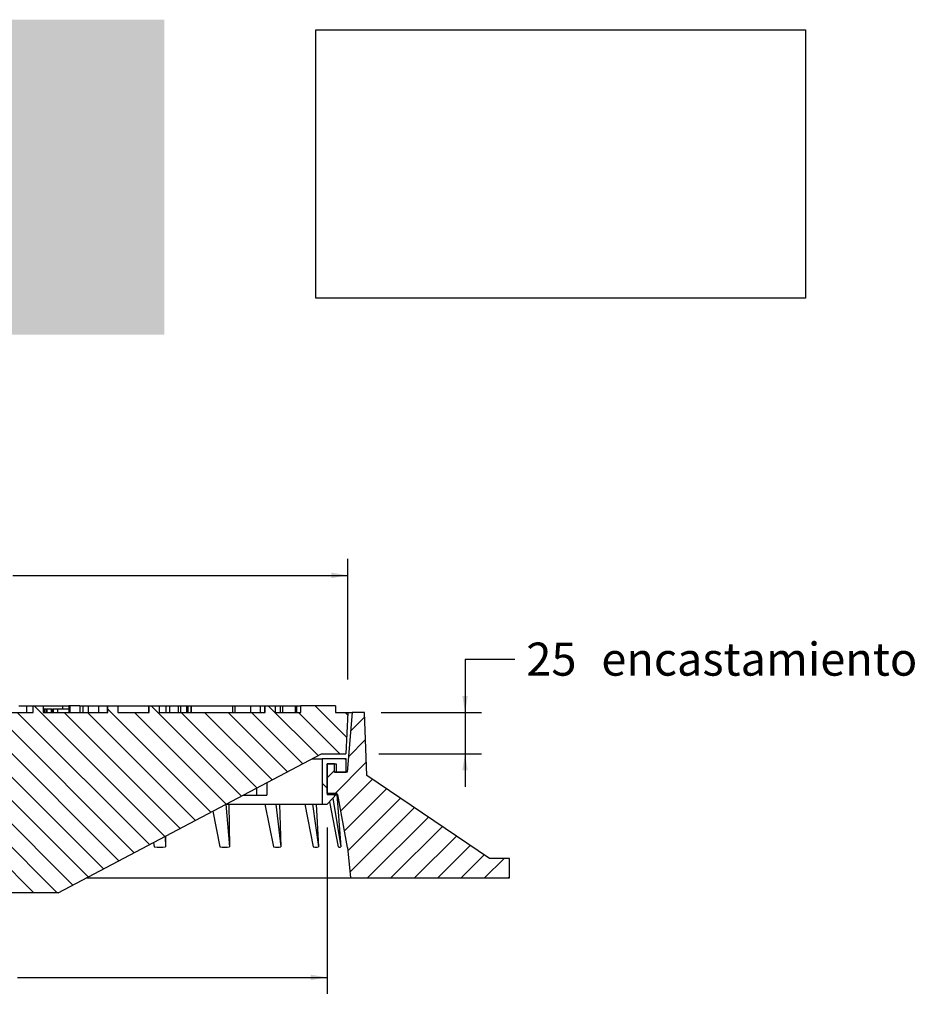
# Model space of a CAD drawing. Units: millimetres. Extents: x 0 to 291, y -79 to 204.
# Drawn here: x 237 to 291, y 144 to 204 of the extents above; entities that cross this region are included whole.
import ezdxf
from ezdxf.enums import TextEntityAlignment as Align

# ---------------------------------------------------------------- set-up
doc = ezdxf.new("R2010")
doc.units = ezdxf.units.MM
for name, color, linetype in [('JUNTA_DE_GOMA_F9', 7, 'Continuous'), ('Predeterminado', 7, 'Continuous'), ('R-1M_F900', 7, 'Continuous'), ('R-1T_F900', 7, 'Continuous')]:
    doc.layers.add(name, color=color, linetype=linetype)
doc.styles.add('SEACAD_Arial', font='arial.ttf')
doc.dimstyles.new('ISO', dxfattribs={"dimtxt": 2, "dimasz": 1, "dimexe": 1, "dimexo": 2, "dimgap": 0.5, "dimtad": 0, "dimtih": 1, "dimtoh": 1, "dimlfac": 10, "dimtxsty": 'SEACAD_Arial', "dimblk1": '_SE_FILLED', "dimblk2": '_SE_FILLED', "dimsah": 1, "dimcen": 1, "dimadec": 0, "dimazin": 0, "dimtfac": 0.5, "dimtdec": 3, "dimtmove": 1, "dimatfit": 3, "dimfxl": 1, "dimtolj": 1, "dimarcsym": 0})
picture_1 = doc.add_image_def('image1.jpg', size_in_pixel=(1932, 1060))

# ---------------------------------------------------------------- blocks, each defined once
blk = doc.blocks.new('SE9')
at = {"layer": 'JUNTA_DE_GOMA_F9', "linetype": 'Continuous'}
h = blk.add_hatch(dxfattribs=at)
h.set_pattern_fill('LINE', scale=0.62992, angle=135, style=0)
h.paths.add_polyline_path([(256.725, 159.147), (255.275, 159.147), (255.275, 156.397), (255.575, 156.397), (256.175, 157.057), (255.575, 157.057), (255.575, 158.847), (256.125, 158.847), (256.125, 158.347), (256.725, 158.347)])
at = {"layer": 'R-1M_F900', "linetype": 'Continuous'}
h = blk.add_hatch(dxfattribs=at)
h.set_pattern_fill('LINE', scale=0.31496, angle=45, style=0)
h.paths.add_polyline_path([(257.825, 161.947), (257.075, 161.947), (256.775, 158.347), (256.025, 158.347), (256.025, 158.847), (255.575, 158.847), (255.575, 156.997), (256.225, 156.997), (256.81, 153.797), (256.975, 151.947), (266.575, 151.947), (266.575, 153.127), (265.375, 153.127), (257.964, 158.147)])
at = {"layer": 'R-1T_F900', "linetype": 'Continuous'}
h = blk.add_hatch(dxfattribs=at)
h.set_pattern_fill('LINE', scale=0.31496, angle=135, style=0)
h.paths.add_polyline_path([(230.5, 161.047), (230.587, 156.047), (232.575, 156.047), (236.41, 151.047), (239.335, 151.047), (255.225, 159.447), (256.694, 159.447), (256.825, 161.947), (256.075, 161.947), (256.075, 162.347), (253.975, 162.347), (253.975, 161.947), (252.425, 161.947), (252.425, 162.347), (251.825, 162.347), (251.825, 161.947), (245.425, 161.947), (245.425, 162.347), (244.825, 162.347), (244.825, 161.947), (242.925, 161.947), (242.925, 162.347), (242.325, 162.347), (242.325, 161.947), (238.425, 161.947), (238.425, 162.347), (237.825, 162.347), (237.825, 161.947), (235.875, 161.947), (235.875, 162.347), (234.375, 162.347), (234.375, 161.947), (232.113, 161.947), (232.074, 162.03), (230.127, 162), (230.102, 161.947), (227.97, 161.947), (227.97, 162.147), (227.117, 162.147), (227.117, 161.947), (225.6, 161.947), (225.6, 162.147), (224.165, 162.147), (224.165, 161.947), (223.54, 161.947), (223.54, 162.147), (222.687, 162.147), (222.687, 161.947), (220.047, 161.947), (220.023, 162), (218.075, 162.03), (218.036, 161.947), (215.775, 161.947), (215.775, 162.347), (214.275, 162.347), (214.275, 161.947), (212.325, 161.947), (212.325, 162.347), (211.725, 162.347), (211.725, 161.947), (207.825, 161.947), (207.825, 162.347), (207.225, 162.347), (207.225, 161.947), (205.325, 161.947), (205.325, 162.347), (204.725, 162.347), (204.725, 161.947), (198.325, 161.947), (198.325, 162.347), (197.725, 162.347), (197.725, 161.947), (196.175, 161.947), (196.175, 162.347), (194.075, 162.347), (194.075, 161.947), (193.325, 161.947), (193.456, 159.447), (194.925, 159.447), (210.814, 151.047), (213.739, 151.047), (217.575, 156.047), (219.562, 156.047), (219.649, 161.047)])
at = {"layer": 'JUNTA_DE_GOMA_F9', "color": 7, "linetype": 'Continuous'}
for p, q in [((254.657, 159.147), (255.275, 159.147)), ((255.275, 159.147), (255.275, 156.397)), ((256.725, 159.147), (255.275, 159.147)), ((255.575, 158.847), (256.125, 158.847)), ((255.575, 157.057), (255.575, 158.847)), ((256.125, 158.847), (256.125, 158.347)), ((256.725, 158.347), (256.725, 159.147)), ((256.025, 158.347), (256.125, 158.347)), ((256.125, 158.347), (256.725, 158.347)), ((256.175, 157.057), (255.575, 157.057)), ((255.575, 156.397), (256.175, 157.057)), ((249.453, 156.397), (255.275, 156.397)), ((255.275, 156.397), (255.575, 156.397))]:
    blk.add_line(p, q, dxfattribs=at)
at = {"layer": 'R-1M_F900', "color": 7, "linetype": 'Continuous'}
for p, q in [((257.075, 161.947), (256.775, 158.347)), ((256.825, 161.947), (257.075, 161.947)), ((257.825, 161.947), (257.075, 161.947)), ((257.964, 158.147), (257.825, 161.947)), ((256.025, 158.847), (255.575, 158.847)), ((255.575, 158.847), (255.575, 156.997)), ((256.025, 158.347), (256.025, 158.847)), ((256.775, 158.347), (256.025, 158.347)), ((265.375, 153.127), (257.964, 158.147)), ((255.575, 156.997), (256.225, 156.997)), ((255.713, 156.55), (256.244, 153.831)), ((255.915, 156.771), (256.399, 153.831)), ((256.165, 156.997), (256.399, 153.831)), ((256.81, 153.797), (256.225, 156.997)), ((248.67, 155.982), (249.093, 153.831)), ((249.453, 156.396), (249.669, 153.831)), ((249.634, 156.397), (249.669, 153.831)), ((251.81, 156.397), (252.329, 153.831)), ((252.483, 156.397), (252.777, 153.831)), ((252.687, 156.397), (252.777, 153.831)), ((254.219, 156.397), (254.737, 153.831)), ((254.679, 156.397), (255.043, 153.831)), ((254.901, 156.397), (255.043, 153.831)), ((245.781, 154.455), (245.813, 153.831)), ((245.819, 154.475), (245.813, 153.831)), ((245.08, 154.084), (245.127, 153.831)), ((256.81, 153.797), (256.975, 151.947)), ((266.575, 153.127), (265.375, 153.127)), ((266.575, 151.947), (266.575, 153.127)), ((241.038, 151.947), (256.975, 151.947)), ((256.975, 151.947), (266.575, 151.947))]:
    blk.add_line(p, q, dxfattribs=at)
for centre, major_axis, ratio, start_param, end_param in [((231.758, 270.485), (-13.919, 116.675), 0.120629, 3.103157, 3.151249), ((233.04, 270.485), (-16.514, 116.675), 0.100643, 3.103303, 3.151394), ((234.08, 270.485), (-18.593, 116.678), 0.077874, 3.105138, 3.15323), ((234.846, 270.485), (-20.108, 116.682), 0.053042, 3.108406, 3.156498), ((235.315, 270.485), (-21.029, 116.686), 0.026856, 3.112707, 3.160799)]:
    blk.add_ellipse(centre, major_axis=major_axis, ratio=ratio, start_param=start_param, end_param=end_param, dxfattribs=at)
at = {"layer": 'R-1T_F900', "color": 7, "linetype": 'Continuous'}
for p, q in [((235.875, 161.947), (237.825, 161.947)), ((236.952, 162.347), (237.409, 162.347)), ((237.409, 162.347), (237.409, 161.947)), ((237.409, 162.347), (237.803, 162.347)), ((237.803, 162.347), (237.803, 161.947)), ((237.803, 162.347), (237.825, 162.347)), ((237.825, 162.347), (238.425, 162.347)), ((237.825, 161.947), (237.825, 162.347)), ((238.425, 162.347), (239.594, 162.347)), ((238.425, 162.347), (238.425, 161.947)), ((238.481, 162.147), (238.425, 162.147)), ((238.425, 161.947), (242.325, 161.947)), ((238.481, 162.147), (238.481, 161.947)), ((238.588, 162.147), (238.481, 162.147)), ((238.588, 162.147), (238.588, 161.947)), ((238.652, 162.147), (238.588, 162.147)), ((238.652, 162.147), (238.652, 161.947)), ((238.901, 162.147), (238.652, 162.147)), ((238.905, 162.147), (238.905, 161.947)), ((238.97, 162.147), (238.905, 162.147)), ((238.97, 162.147), (238.97, 161.947)), ((238.97, 162.147), (239.028, 162.147)), ((239.033, 162.147), (239.033, 161.947)), ((239.286, 162.147), (239.033, 162.147)), ((239.286, 162.147), (239.286, 161.947)), ((239.971, 162.147), (239.286, 162.147)), ((239.594, 162.347), (239.594, 162.147)), ((239.594, 162.347), (239.971, 162.347)), ((239.971, 162.347), (239.971, 161.947)), ((240.031, 162.347), (239.971, 162.347)), ((240.031, 162.347), (240.031, 161.947)), ((240.628, 162.347), (240.031, 162.347)), ((240.628, 162.347), (240.814, 162.347)), ((240.628, 162.347), (240.628, 161.947)), ((240.814, 162.347), (240.814, 161.947)), ((240.814, 162.347), (241.144, 162.347)), ((241.144, 162.347), (241.144, 161.947)), ((241.144, 162.347), (241.762, 162.347)), ((241.762, 162.347), (241.762, 161.947)), ((241.762, 162.347), (242.294, 162.347)), ((242.294, 162.347), (242.294, 161.947)), ((242.294, 162.347), (242.296, 162.347)), ((242.296, 162.347), (242.296, 161.947)), ((242.296, 162.347), (242.325, 162.347)), ((242.325, 162.347), (242.925, 162.347)), ((242.325, 161.947), (242.325, 162.347)), ((242.925, 162.347), (244.792, 162.347)), ((242.925, 162.347), (242.925, 161.947)), ((242.925, 161.947), (244.825, 161.947)), ((244.792, 162.347), (244.792, 161.947)), ((244.792, 162.347), (244.825, 162.347)), ((244.825, 162.347), (245.425, 162.347)), ((244.825, 161.947), (244.825, 162.347)), ((245.425, 162.347), (245.832, 162.347)), ((245.425, 162.347), (245.425, 161.947)), ((245.425, 161.947), (251.825, 161.947)), ((245.832, 162.347), (245.832, 161.947)), ((245.832, 162.347), (246.044, 162.347)), ((246.044, 162.347), (246.044, 161.947)), ((246.044, 162.347), (246.571, 162.347)), ((246.571, 162.347), (246.571, 161.947)), ((246.571, 162.347), (246.723, 162.347)), ((246.723, 162.347), (246.723, 161.947)), ((246.723, 162.347), (247.074, 162.347)), ((247.074, 162.347), (247.074, 161.947)), ((247.074, 162.347), (247.165, 162.347)), ((247.165, 162.347), (247.165, 161.947)), ((247.165, 162.347), (247.336, 162.347)), ((247.336, 162.347), (247.336, 161.947)), ((247.336, 162.347), (247.364, 162.347)), ((247.364, 162.347), (247.364, 161.947)), ((247.364, 162.347), (249.862, 162.347)), ((249.862, 162.347), (249.994, 162.347)), ((249.862, 162.347), (249.862, 161.947)), ((249.994, 162.347), (249.994, 161.947)), ((249.994, 162.347), (250.952, 162.347)), ((250.952, 162.347), (250.952, 161.947)), ((250.952, 162.347), (251.532, 162.347)), ((251.532, 162.347), (251.532, 161.947)), ((251.532, 162.347), (251.78, 162.347)), ((251.78, 162.347), (251.78, 161.947)), ((251.78, 162.347), (251.825, 162.347)), ((251.825, 162.347), (252.425, 162.347)), ((251.825, 161.947), (251.825, 162.347)), ((252.425, 162.347), (252.734, 162.347)), ((252.425, 162.347), (252.425, 161.947)), ((252.425, 161.947), (253.975, 161.947)), ((252.734, 162.347), (252.734, 161.947)), ((252.734, 162.347), (252.875, 162.347)), ((252.875, 162.347), (252.875, 161.947)), ((252.875, 162.347), (253.645, 162.347)), ((253.645, 162.347), (253.645, 161.947)), ((253.645, 162.347), (253.716, 162.347)), ((253.716, 162.347), (253.716, 161.947)), ((253.716, 162.347), (253.975, 162.347)), ((256.075, 162.347), (253.975, 162.347)), ((253.975, 161.947), (253.975, 162.347)), ((256.075, 162.347), (256.075, 161.947)), ((256.075, 161.947), (256.825, 161.947)), ((256.825, 161.947), (256.694, 159.447)), ((239.335, 151.047), (255.225, 159.447)), ((255.225, 159.447), (256.694, 159.447)), ((251.926, 157.703), (251.926, 156.947)), ((251.302, 157.374), (251.302, 156.947)), ((250.496, 156.947), (251.302, 156.947)), ((251.302, 156.947), (251.926, 156.947)), ((239.335, 151.047), (236.41, 151.047))]:
    blk.add_line(p, q, dxfattribs=at)
blk = doc.blocks.new('DMBLK11')
at = {"layer": 'Predeterminado', "linetype": 'Continuous'}
for points in [[(194.325, 170.396), (193.325, 170.229), (194.325, 170.062)], [(255.825, 170.396), (255.825, 170.062), (256.825, 170.229)]]:
    blk.add_hatch(color=7, dxfattribs=at).paths.add_polyline_path(points)
at = {"layer": 'Predeterminado', "color": 7, "linetype": 'Continuous'}
for p, q in [((193.325, 163.947), (193.325, 171.229)), ((256.825, 163.947), (256.825, 171.229)), ((193.325, 170.229), (213.566, 170.229)), ((236.583, 170.229), (256.825, 170.229))]:
    blk.add_line(p, q, dxfattribs=at)
at = {"layer": 'Predeterminado', "color": 7, "linetype": 'Continuous', "style": 'SEACAD_Arial'}
for s, p in [('exterior tapa', (214.266, 171.229)), ('635', (231.188, 171.229))]:
    blk.add_text(s, height=2, dxfattribs=at).set_placement(p, align=Align.TOP_LEFT)
blk = doc.blocks.new('_SE_FILLED')
at = {"color": 0}
blk.add_line((0, 0), (-1, 0), dxfattribs=at)
blk.add_solid([(0, 0), (-1, -0.1665), (-1, 0.1665), (0, 0)], dxfattribs=at)
blk = doc.blocks.new('DMBLK12')
at = {"layer": 'Predeterminado', "linetype": 'Continuous'}
for points in [[(264.066, 162.947), (263.733, 162.947), (263.9, 161.947)], [(264.066, 158.447), (263.9, 159.447), (263.733, 158.447)]]:
    blk.add_hatch(color=7, dxfattribs=at).paths.add_polyline_path(points)
at = {"layer": 'Predeterminado', "color": 7, "linetype": 'Continuous'}
for p, q in [((263.9, 165.169), (266.9, 165.169)), ((263.9, 165.169), (263.9, 157.447)), ((258.825, 161.947), (264.9, 161.947)), ((258.694, 159.447), (264.9, 159.447))]:
    blk.add_line(p, q, dxfattribs=at)
at = {"layer": 'Predeterminado', "color": 7, "linetype": 'Continuous', "style": 'SEACAD_Arial'}
for s, p in [('25', (267.6, 166.169)), ('encastamiento', (272.13, 166.169))]:
    blk.add_text(s, height=2, dxfattribs=at).set_placement(p, align=Align.TOP_LEFT)
blk = doc.blocks.new('DMBLK13')
at = {"layer": 'Predeterminado', "linetype": 'Continuous'}
for points in [[(195.575, 145.77), (195.575, 146.104), (194.575, 145.937)], [(254.575, 145.77), (255.575, 145.937), (254.575, 146.104)]]:
    blk.add_hatch(color=7, dxfattribs=at).paths.add_polyline_path(points)
at = {"layer": 'Predeterminado', "color": 7, "linetype": 'Continuous'}
for p, q in [((194.575, 154.997), (194.575, 144.937)), ((255.575, 154.997), (255.575, 144.937)), ((194.575, 145.937), (213.283, 145.937)), ((236.866, 145.937), (255.575, 145.937))]:
    blk.add_line(p, q, dxfattribs=at)
at = {"layer": 'Predeterminado', "color": 7, "linetype": 'Continuous', "style": 'SEACAD_Arial'}
for s, p in [('cota de paso', (213.983, 146.937)), ('610', (231.47, 146.937))]:
    blk.add_text(s, height=2, dxfattribs=at).set_placement(p, align=Align.TOP_LEFT)

msp = doc.modelspace()

# ---------------------------------------------------------------- hatches: boundary and pattern name
at = {"layer": 'Predeterminado', "linetype": 'Continuous'}
msp.add_hatch(color=7, dxfattribs=at).paths.add_polyline_path([(245.7465, 184.7766), (245.7465, 203.8049), (6.3635, 203.8049), (6.3635, 184.7766)])

# ---------------------------------------------------------------- block references
at = {"layer": 'Predeterminado'}
msp.add_blockref('SE9', (0, 0), dxfattribs=at)

# ---------------------------------------------------------------- dimensions: what is measured, and where the dimension line sits
at = {"layer": 'Predeterminado', "color": 7, "linetype": 'Continuous'}
for base, p1, p2, text, picture, middle in [((193.3247, 170.2289), (193.3247, 161.9474), (256.8247, 161.9474), '\\A1;exterior tapa <>', 'DMBLK11', (225.0747, 170.2289)), ((194.5747, 145.9371), (194.5747, 156.9974), (255.5747, 156.9974), '\\A1;cota de paso <>', 'DMBLK13', (225.0747, 145.9371))]:
    dim = msp.add_linear_dim(base=base, p1=p1, p2=p2, angle=0, text=text, dimstyle='ISO', override={"dimtmove": 0}, dxfattribs=at)
    dim.commit()
    dim.dimension.update_dxf_attribs({"geometry": picture, "text_midpoint": middle, "dimtype": 161})
dim = msp.add_linear_dim(base=(263.8997, 159.4474), p1=(256.8247, 161.9474), p2=(256.6937, 159.4474), angle=90, text='\\A1;<> encastamiento', dimstyle='ISO', dxfattribs=at)
dim.commit()
dim.dimension.update_dxf_attribs({"geometry": 'DMBLK12', "text_midpoint": (266.8997, 165.1695), "dimtype": 160})

# ---------------------------------------------------------------- referenced raster images: frames only (the image files are external)
image = msp.add_image(picture_1, insert=(254.8867, 186.9723), size_in_units=(29.5745, 16.2262))
image.dxf.flags = 7

doc.saveas('drawing.dxf')
